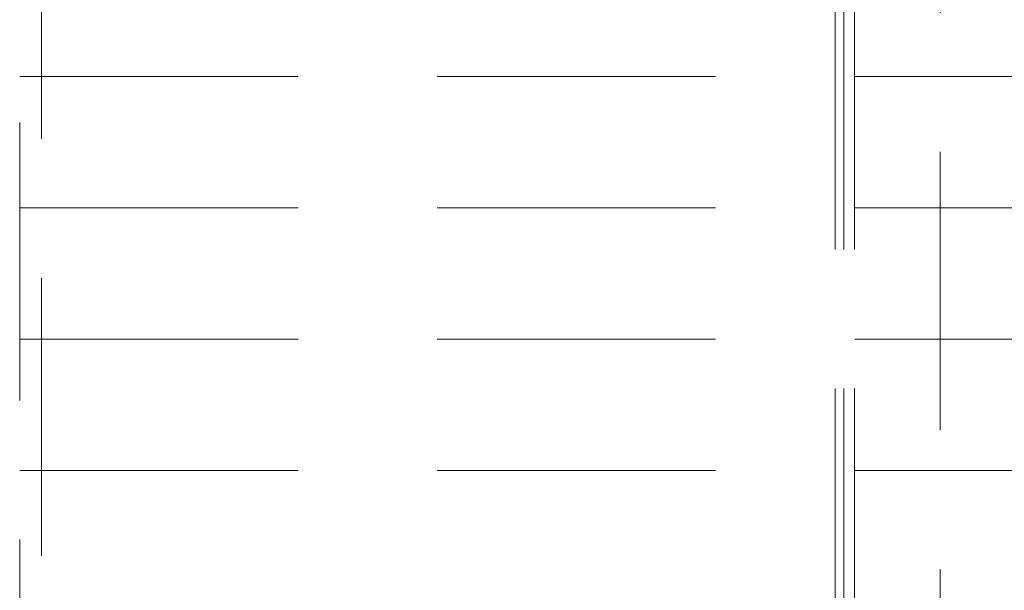
# Model space of a CAD drawing. Units: millimetres. Extents: x -93585 to 28740, y -84113 to 34289.
# Drawn here: x -83376 to -82927, y -78625 to -78365 of the extents above; entities that cross this region are included whole.
import ezdxf

# ---------------------------------------------------------------- set-up
doc = ezdxf.new("R2010")
doc.units = ezdxf.units.MM
doc.header["$LTSCALE"] = 20
doc.linetypes.add('ČÁRKOVANÁ2', pattern=[9.525, 6.35, -3.175])
doc.layers.add('PŘEJEZD', color=7, linetype='ČÁRKOVANÁ2', lineweight=9)

msp = doc.modelspace()

# ---------------------------------------------------------------- linework, layer by layer
at = {"layer": 'PŘEJEZD'}
for p, q in [((-82956.3169, -76329.5428), (-82956.3169, -79284.5428)), ((-83004.3169, -78850.5428), (-83004.3169, -76907.2627)), ((-83000.3169, -78850.5428), (-83000.3169, -76908.9827)), ((-82995.3969, -78850.5428), (-82995.3969, -76908.9827)), ((-83376.3169, -77078.0428), (-83376.3169, -79008.5428)), ((-83366.3169, -78990.5428), (-83366.3169, -77250.5428)), ((-83376.3169, -78390.5428), (-82336.3169, -78390.5428)), ((-83376.3169, -78450.5428), (-82336.3169, -78450.5428)), ((-83376.3169, -78510.5428), (-82336.3169, -78510.5428)), ((-83376.3169, -78570.5428), (-82336.3169, -78570.5428))]:
    msp.add_line(p, q, dxfattribs=at)

doc.saveas('drawing.dxf')
